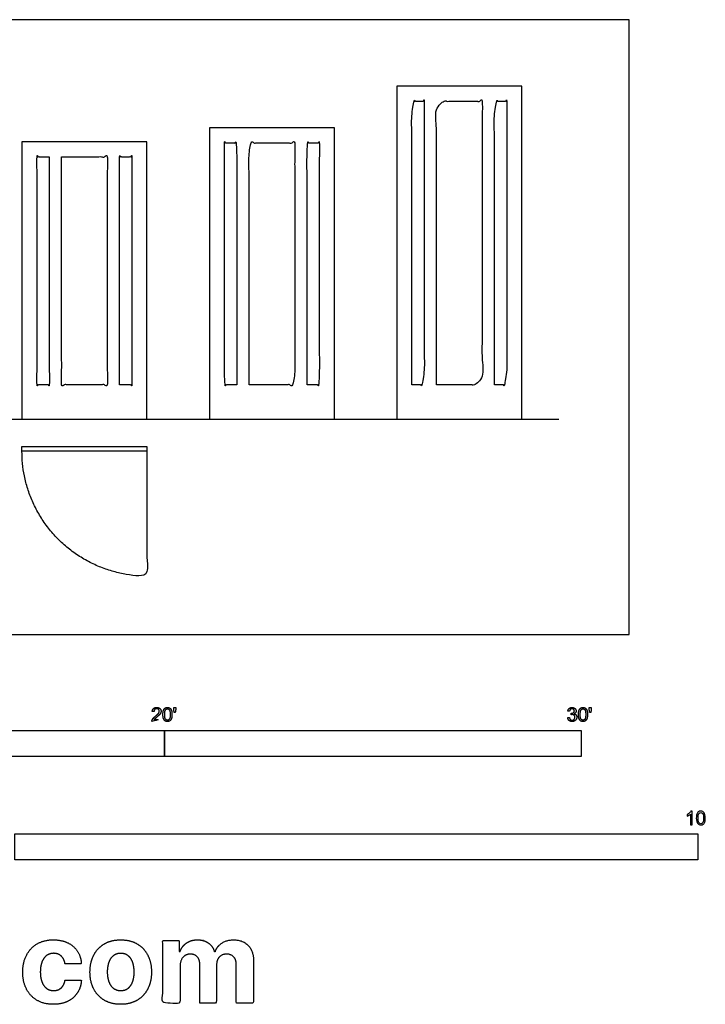
# Model space of a CAD drawing. Units: metres. Extents: x 0 to 10.1, y -2.7 to 7.1.
# Drawn here: x 5 to 10.1, y -2.7 to 4.5 of the extents above; entities that cross this region are included whole.
import ezdxf

# ---------------------------------------------------------------- set-up
doc = ezdxf.new("R2010")
doc.units = ezdxf.units.M
for name, color, linetype, true_color in [('2D$AG-BUILDINGS', 7, 'Continuous', 0x66ccff), ('2D$AG-DETAILS-DIAGRAM', 7, 'Continuous', 0xccff66), ('2D$AG-DIAGRAM', 7, 'Continuous', 0xfecc66), ('2D$N-SYMB', 7, 'Continuous', 0x800040), ('2D$X-DIMENSIONS.COM', 7, 'Continuous', 0x800080), ('2D$X-VPRT', 7, 'Continuous', 0xfb02ff)]:
    doc.layers.add(name, color=color, linetype=linetype, true_color=true_color)

msp = doc.modelspace()

# ---------------------------------------------------------------- linework, layer by layer
at = {"layer": '2D$AG-BUILDINGS'}
for points in [[(7.796, 1.5767), (8.7104, 1.5767), (8.7104, 4.0151), (7.796, 4.0151)], [(6.4244, 1.5767), (7.3388, 1.5767), (7.3388, 3.7103), (6.4244, 3.7103)], [(5.0528, 1.5767), (5.9672, 1.5767), (5.9672, 3.6087), (5.0528, 3.6087)], [(5.0524, 1.3782), (5.9672, 1.3782), (5.9672, 1.3432), (5.0524, 1.3432)]]:
    msp.add_lwpolyline(points, close=True, dxfattribs=at)
for points, knots in [([(7.906, 1.8287), (7.951, 1.8287), (7.996, 1.8287), (7.996, 2.8669), (7.996, 3.9051), (7.951, 3.9051), (7.906, 3.9051), (7.906, 2.8669), (7.906, 1.8287)], [0, 0, 0, 9, 9, 176, 176, 185, 185, 352, 352, 352]), ([(8.086, 1.8287), (8.2532, 1.8287), (8.4204, 1.8287), (8.4204, 2.8669), (8.4204, 3.9051), (8.2532, 3.9051), (8.086, 3.9051), (8.086, 2.8669), (8.086, 1.8287)], [18, 18, 18, 51.44, 51.44, 218.44, 218.44, 251.88, 251.88, 418.88, 418.88, 418.88]), ([(8.5104, 1.8287), (8.5554, 1.8287), (8.6004, 1.8287), (8.6004, 2.8669), (8.6004, 3.9051), (8.5554, 3.9051), (8.5104, 3.9051), (8.5104, 2.8669), (8.5104, 1.8287)], [60.44, 60.44, 60.44, 69.44, 69.44, 236.44, 236.44, 245.44, 245.44, 412.44, 412.44, 412.44]), ([(6.6244, 1.8287), (6.6244, 2.7145), (6.6244, 3.6003), (6.5794, 3.6003), (6.5344, 3.6003), (6.5344, 2.7145), (6.5344, 1.8287), (6.5794, 1.8287), (6.6244, 1.8287)], [0, 0, 0, 167, 167, 176, 176, 343, 343, 352, 352, 352]), ([(6.7144, 1.8287), (6.8816, 1.8287), (7.0488, 1.8287), (7.0488, 2.7145), (7.0488, 3.6003), (6.8816, 3.6003), (6.7144, 3.6003), (6.7144, 2.7145), (6.7144, 1.8287)], [18, 18, 18, 51.44, 51.44, 218.44, 218.44, 251.88, 251.88, 418.88, 418.88, 418.88]), ([(7.1388, 1.8287), (7.1838, 1.8287), (7.2288, 1.8287), (7.2288, 2.7145), (7.2288, 3.6003), (7.1838, 3.6003), (7.1388, 3.6003), (7.1388, 2.7145), (7.1388, 1.8287)], [60.44, 60.44, 60.44, 69.44, 69.44, 236.44, 236.44, 245.44, 245.44, 412.44, 412.44, 412.44]), ([(5.2528, 3.4987), (5.2078, 3.4987), (5.1628, 3.4987), (5.1628, 2.6637), (5.1628, 1.8287), (5.2078, 1.8287), (5.2528, 1.8287), (5.2528, 2.6637), (5.2528, 3.4987)], [296.88, 296.88, 296.88, 305.88, 305.88, 472.88, 472.88, 481.88, 481.88, 648.88, 648.88, 648.88]), ([(5.3428, 3.4987), (5.3428, 2.6637), (5.3428, 1.8287), (5.51, 1.8287), (5.6772, 1.8287), (5.6772, 2.6637), (5.6772, 3.4987), (5.51, 3.4987), (5.3428, 3.4987)], [176, 176, 176, 343, 343, 376.44, 376.44, 543.44, 543.44, 576.88, 576.88, 576.88]), ([(5.7672, 1.8287), (5.8122, 1.8287), (5.8572, 1.8287), (5.8572, 2.6637), (5.8572, 3.4987), (5.8122, 3.4987), (5.7672, 3.4987), (5.7672, 2.6637), (5.7672, 1.8287)], [60.44, 60.44, 60.44, 69.44, 69.44, 236.44, 236.44, 245.44, 245.44, 412.44, 412.44, 412.44])]:
    msp.add_open_spline(points, degree=2, knots=knots, dxfattribs=at)
at = {"layer": '2D$AG-DETAILS-DIAGRAM'}
msp.add_rational_spline([(5.9672, 1.3432), (5.9672, 0.8859), (5.9672, 0.4285), (5.0524, 0.4285), (5.0524, 1.3432)], [1, 1, 1, 0.707106781187, 1], degree=2, knots=[0, 0, 0, 71.119889, 71.119889, 182.834924, 182.834924, 182.834924], dxfattribs=at)
at = {"layer": '2D$AG-DIAGRAM'}
msp.add_lwpolyline([(0.5156, 1.5767), (8.9807, 1.5767)], dxfattribs=at)
at = {"layer": '2D$N-SYMB'}
for points in [[(3.048, -0.8913), (3.048, -0.7008), (6.096, -0.7008), (6.096, -0.8913)], [(6.096, -0.8913), (6.096, -0.7008), (9.144, -0.7008), (9.144, -0.8913)], [(5, -1.6486), (5, -1.4581), (10, -1.4581), (10, -1.6486)]]:
    msp.add_lwpolyline(points, close=True, dxfattribs=at)
for points, degree, knots in [([(6.0037, -0.6349), (6.0373, -0.6349), (6.0708, -0.6349), (6.0708, -0.6289), (6.0708, -0.6229), (6.0459, -0.6229), (6.021, -0.6229), (6.0231, -0.6195), (6.0263, -0.6161), (6.0295, -0.6128), (6.0407, -0.6034), (6.0541, -0.592), (6.0599, -0.5855), (6.0657, -0.579), (6.0682, -0.5731), (6.0707, -0.5672), (6.0707, -0.5611), (6.0707, -0.5491), (6.0622, -0.541), (6.0536, -0.5329), (6.039, -0.5329), (6.0246, -0.5329), (6.016, -0.5404), (6.0074, -0.548), (6.0061, -0.5623), (6.0125, -0.563), (6.0189, -0.5636), (6.0189, -0.5541), (6.0243, -0.5487), (6.0297, -0.5433), (6.0387, -0.5433), (6.0473, -0.5433), (6.0526, -0.5483), (6.0579, -0.5534), (6.0579, -0.5608), (6.0579, -0.5679), (6.052, -0.5758), (6.0462, -0.5838), (6.0297, -0.5973), (6.019, -0.6061), (6.0134, -0.6127), (6.0077, -0.6194), (6.0052, -0.6262), (6.0036, -0.6304), (6.0037, -0.6349)], 2, [0, 0, 0, 0.110089, 0.110089, 0.129743, 0.129743, 0.211429, 0.211429, 1.211429, 1.211429, 2.211429, 2.211429, 3.211429, 3.211429, 4.211429, 4.211429, 5.211429, 5.211429, 6.211429, 6.211429, 7.211429, 7.211429, 8.211429, 8.211429, 9.211429, 9.211429, 10.211429, 10.211429, 11.211429, 11.211429, 12.211429, 12.211429, 13.211429, 13.211429, 14.211429, 14.211429, 15.211429, 15.211429, 16.211429, 16.211429, 17.211429, 17.211429, 18.211429, 18.211429, 19.211429, 19.211429, 19.211429]), ([(6.0842, -0.5848), (6.0842, -0.6134), (6.0942, -0.6261), (6.1026, -0.6366), (6.1173, -0.6366), (6.1284, -0.6366), (6.1357, -0.6306), (6.1431, -0.6246), (6.1467, -0.6137), (6.1504, -0.6027), (6.1504, -0.5848), (6.1504, -0.5697), (6.1481, -0.5608), (6.1458, -0.5519), (6.1418, -0.5457), (6.1378, -0.5395), (6.1316, -0.5362), (6.1255, -0.5329), (6.1173, -0.5329), (6.1062, -0.5329), (6.0989, -0.5389), (6.0916, -0.5448), (6.0879, -0.5558), (6.0842, -0.5668), (6.0842, -0.5848)], 2, [-12, -12, -12, -11, -11, -10, -10, -9, -9, -8, -8, -7, -7, -6, -6, -5, -5, -4, -4, -3, -3, -2, -2, -1, -1, 0, 0, 0]), ([(6.097, -0.5848), (6.097, -0.6098), (6.1028, -0.6181), (6.1087, -0.6264), (6.1173, -0.6264), (6.1259, -0.6264), (6.1317, -0.6181), (6.1376, -0.6097), (6.1376, -0.5848), (6.1376, -0.5597), (6.1317, -0.5515), (6.1259, -0.5433), (6.1171, -0.5433), (6.1086, -0.5433), (6.1034, -0.5505), (6.097, -0.5598), (6.097, -0.5848)], 2, [0, 0, 0, 1, 1, 2, 2, 3, 3, 4, 4, 5, 5, 6, 6, 7, 7, 8, 8, 8]), ([(6.1666, -0.5693), (6.1704, -0.5693), (6.1743, -0.5693), (6.1759, -0.5598), (6.1776, -0.5503), (6.1776, -0.5418), (6.1776, -0.5334), (6.1705, -0.5334), (6.1634, -0.5334), (6.1634, -0.5418), (6.1634, -0.5503), (6.165, -0.5598), (6.1666, -0.5693)], 2, [-6, -6, -6, -5, -5, -4, -4, -3, -3, -2, -2, -1, -1, 0, 0, 0]), ([(9.0464, -0.6081), (9.0476, -0.6208), (9.0564, -0.6287), (9.0653, -0.6367), (9.0786, -0.6367), (9.0935, -0.6367), (9.1032, -0.6274), (9.1129, -0.6182), (9.1129, -0.6049), (9.1129, -0.5951), (9.1079, -0.5885), (9.1029, -0.582), (9.0939, -0.5799), (9.1008, -0.5767), (9.1043, -0.5713), (9.1079, -0.5659), (9.1079, -0.5593), (9.1079, -0.5524), (9.1042, -0.5462), (9.1005, -0.5401), (9.0935, -0.5365), (9.0865, -0.5329), (9.0782, -0.5329), (9.0661, -0.5329), (9.058, -0.5398), (9.0499, -0.5467), (9.0476, -0.5593), (9.0539, -0.5604), (9.0601, -0.5615), (9.0615, -0.5523), (9.0663, -0.5478), (9.0712, -0.5432), (9.0784, -0.5432), (9.0858, -0.5432), (9.0904, -0.5477), (9.0951, -0.5522), (9.0951, -0.559), (9.0951, -0.5677), (9.0887, -0.5719), (9.0823, -0.576), (9.0744, -0.576), (9.0736, -0.576), (9.0723, -0.5759), (9.0716, -0.5813), (9.071, -0.5868), (9.0762, -0.5854), (9.0798, -0.5854), (9.0884, -0.5854), (9.094, -0.591), (9.0996, -0.5966), (9.0996, -0.6052), (9.0996, -0.6142), (9.0936, -0.6203), (9.0875, -0.6264), (9.0787, -0.6264), (9.0713, -0.6264), (9.0661, -0.6217), (9.061, -0.617), (9.0588, -0.6064), (9.0526, -0.6072), (9.0464, -0.6081)], 2, [-43, -43, -43, -42, -42, -41, -41, -40, -40, -39, -39, -38, -38, -37, -37, -36, -36, -35, -35, -34, -34, -33, -33, -32, -32, -31, -31, -30, -30, -29, -29, -28, -28, -27, -27, -26, -26, -25, -25, -24, -24, -23, -23, -22, -22, -21, -21, -20, -20, -19, -19, -18, -18, -17, -17, -16, -16, -15, -15, -14, -14, -13, -13, -13]), ([(9.1252, -0.5848), (9.1252, -0.6134), (9.1352, -0.6261), (9.1436, -0.6366), (9.1583, -0.6366), (9.1694, -0.6366), (9.1767, -0.6306), (9.1841, -0.6246), (9.1877, -0.6137), (9.1914, -0.6027), (9.1914, -0.5848), (9.1914, -0.5697), (9.1891, -0.5608), (9.1868, -0.5519), (9.1828, -0.5457), (9.1788, -0.5395), (9.1726, -0.5362), (9.1665, -0.5329), (9.1583, -0.5329), (9.1472, -0.5329), (9.1399, -0.5389), (9.1326, -0.5448), (9.1289, -0.5558), (9.1252, -0.5668), (9.1252, -0.5848)], 2, [-12, -12, -12, -11, -11, -10, -10, -9, -9, -8, -8, -7, -7, -6, -6, -5, -5, -4, -4, -3, -3, -2, -2, -1, -1, 0, 0, 0]), ([(9.138, -0.5848), (9.138, -0.6098), (9.1439, -0.6181), (9.1497, -0.6264), (9.1583, -0.6264), (9.1669, -0.6264), (9.1727, -0.6181), (9.1786, -0.6097), (9.1786, -0.5848), (9.1786, -0.5597), (9.1727, -0.5515), (9.1669, -0.5433), (9.1582, -0.5433), (9.1496, -0.5433), (9.1444, -0.5505), (9.138, -0.5598), (9.138, -0.5848)], 2, [0, 0, 0, 1, 1, 2, 2, 3, 3, 4, 4, 5, 5, 6, 6, 7, 7, 8, 8, 8]), ([(9.2076, -0.5693), (9.2114, -0.5693), (9.2153, -0.5693), (9.217, -0.5598), (9.2186, -0.5503), (9.2186, -0.5418), (9.2186, -0.5334), (9.2115, -0.5334), (9.2044, -0.5334), (9.2044, -0.5418), (9.2044, -0.5503), (9.206, -0.5598), (9.2076, -0.5693)], 2, [-6, -6, -6, -5, -5, -4, -4, -3, -3, -2, -2, -1, -1, 0, 0, 0]), ([(9.9565, -1.3922), (9.9525, -1.3922), (9.9485, -1.3922), (9.9445, -1.3922), (9.9445, -1.366), (9.9445, -1.3399), (9.9445, -1.3138), (9.9415, -1.3169), (9.9373, -1.3199), (9.9325, -1.3223), (9.9276, -1.3253), (9.9234, -1.3277), (9.9198, -1.3289), (9.9198, -1.3249), (9.9198, -1.3209), (9.9198, -1.3169), (9.9264, -1.3138), (9.9325, -1.3096), (9.9379, -1.3054), (9.9427, -1.3006), (9.9463, -1.2964), (9.9487, -1.2916), (9.9513, -1.2916), (9.9539, -1.2916), (9.9565, -1.2916), (9.9565, -1.3251), (9.9565, -1.3586), (9.9565, -1.3922)], 3, [0, 0, 0, 0, 1, 1, 1, 2, 2, 2, 3, 3, 3, 4, 4, 4, 5, 5, 5, 6, 6, 6, 7, 7, 7, 8, 8, 8, 9, 9, 9, 9]), ([(9.9879, -1.3428), (9.9879, -1.3313), (9.9891, -1.3217), (9.9915, -1.3144), (9.9945, -1.3072), (9.9981, -1.3018), (10.0029, -1.2976), (10.0072, -1.294), (10.0138, -1.2916), (10.021, -1.2916), (10.0264, -1.2916), (10.0306, -1.2928), (10.0349, -1.2952), (10.0391, -1.297), (10.0421, -1.3006), (10.0451, -1.3042), (10.0475, -1.3084), (10.0499, -1.3132), (10.0511, -1.3193), (10.0529, -1.3253), (10.0535, -1.3331), (10.0535, -1.3428), (10.0535, -1.3548), (10.0523, -1.3644), (10.0499, -1.3717), (10.0475, -1.3789), (10.0439, -1.3843), (10.0391, -1.3885), (10.0343, -1.3922), (10.0282, -1.3934), (10.021, -1.3934), (10.0114, -1.3934), (10.0035, -1.3909), (9.9981, -1.3837), (9.9915, -1.3753), (9.9879, -1.362), (9.9879, -1.3428)], 3, [0, 0, 0, 0, 1, 1, 1, 2, 2, 2, 3, 3, 3, 4, 4, 4, 5, 5, 5, 6, 6, 6, 7, 7, 7, 8, 8, 8, 9, 9, 9, 10, 10, 10, 11, 11, 11, 12, 12, 12, 12]), ([(10.0005, -1.3428), (10.0005, -1.3596), (10.0029, -1.3705), (10.0065, -1.3759), (10.0102, -1.3813), (10.015, -1.3843), (10.021, -1.3843), (10.0264, -1.3843), (10.0312, -1.3813), (10.0349, -1.3759), (10.0391, -1.3705), (10.0409, -1.3596), (10.0409, -1.3428), (10.0409, -1.3265), (10.0391, -1.3156), (10.0349, -1.3102), (10.0312, -1.3048), (10.0264, -1.3018), (10.0204, -1.3018), (10.015, -1.3018), (10.0108, -1.3042), (10.0072, -1.309), (10.0029, -1.315), (10.0005, -1.3265), (10.0005, -1.3428)], 3, [0, 0, 0, 0, 1, 1, 1, 2, 2, 2, 3, 3, 3, 4, 4, 4, 5, 5, 5, 6, 6, 6, 7, 7, 7, 8, 8, 8, 8])]:
    msp.add_open_spline(points, degree=degree, knots=knots, dxfattribs=at)
at = {"layer": '2D$X-DIMENSIONS.COM'}
for points, knots in [([(5.2831, -2.7066), (5.3441, -2.7066), (5.3888, -2.6842), (5.4334, -2.6619), (5.4589, -2.6222), (5.4843, -2.5824), (5.4873, -2.5301), (5.4275, -2.5301), (5.3676, -2.5301), (5.3641, -2.5542), (5.3526, -2.5713), (5.3411, -2.5884), (5.3237, -2.5973), (5.3063, -2.6063), (5.2846, -2.6063), (5.2551, -2.6063), (5.2331, -2.5902), (5.2111, -2.5741), (5.199, -2.5434), (5.187, -2.5128), (5.187, -2.469), (5.187, -2.4259), (5.1992, -2.3955), (5.2114, -2.3652), (5.2332, -2.3492), (5.2551, -2.3333), (5.2846, -2.3333), (5.3194, -2.3333), (5.341, -2.3543), (5.3626, -2.3753), (5.3676, -2.4095), (5.4275, -2.4095), (5.4873, -2.4095), (5.4846, -2.3565), (5.4584, -2.3172), (5.4322, -2.2779), (5.3873, -2.2562), (5.3423, -2.2345), (5.2825, -2.2345), (5.2132, -2.2345), (5.1628, -2.2644), (5.1125, -2.2943), (5.0853, -2.3474), (5.0581, -2.4006), (5.0581, -2.4708), (5.0581, -2.5402), (5.085, -2.5935), (5.1119, -2.6467), (5.1624, -2.6767), (5.2129, -2.7066), (5.2831, -2.7066)], [-28, -28, -28, -27, -27, -26, -26, -25, -25, -24, -24, -23, -23, -22, -22, -21, -21, -20, -20, -19, -19, -18, -18, -17, -17, -16, -16, -15, -15, -14, -14, -13, -13, -12, -12, -11, -11, -10, -10, -9, -9, -8, -8, -7, -7, -6, -6, -5, -5, -4, -4, -3, -3, -3]), ([(5.7754, -2.7066), (5.8448, -2.7066), (5.8952, -2.6769), (5.9457, -2.6473), (5.9731, -2.5942), (6.0005, -2.5411), (6.0005, -2.4708), (6.0005, -2.4), (5.9731, -2.3468), (5.9457, -2.2937), (5.8952, -2.2641), (5.8448, -2.2345), (5.7754, -2.2345), (5.7061, -2.2345), (5.6556, -2.2641), (5.6052, -2.2937), (5.5778, -2.3468), (5.5504, -2.4), (5.5504, -2.4708), (5.5504, -2.5411), (5.5778, -2.5942), (5.6052, -2.6473), (5.6556, -2.6769), (5.7061, -2.7066), (5.7754, -2.7066)], [-12, -12, -12, -11, -11, -10, -10, -9, -9, -8, -8, -7, -7, -6, -6, -5, -5, -4, -4, -3, -3, -2, -2, -1, -1, 0, 0, 0]), ([(6.2094, -2.3211), (6.2067, -2.3211), (6.204, -2.3211), (6.204, -2.2808), (6.204, -2.2404), (6.1436, -2.2404), (6.0832, -2.2404), (6.0832, -2.469), (6.0832, -2.6976), (6.1466, -2.6976), (6.21, -2.6976), (6.21, -2.5604), (6.21, -2.4232), (6.21, -2.3979), (6.2198, -2.379), (6.2296, -2.3601), (6.2465, -2.3495), (6.2633, -2.339), (6.2844, -2.339), (6.3157, -2.339), (6.3349, -2.3589), (6.3541, -2.3788), (6.3541, -2.4125), (6.3541, -2.5551), (6.3541, -2.6976), (6.4155, -2.6976), (6.477, -2.6976), (6.477, -2.558), (6.477, -2.4184), (6.477, -2.3827), (6.4963, -2.3608), (6.5157, -2.339), (6.5502, -2.339), (6.5806, -2.339), (6.6008, -2.358), (6.6211, -2.3771), (6.6211, -2.4152), (6.6211, -2.5564), (6.6211, -2.6976), (6.6843, -2.6976), (6.7476, -2.6976), (6.7476, -2.5439), (6.7476, -2.3902), (6.7476, -2.3157), (6.7075, -2.2751), (6.6675, -2.2345), (6.6035, -2.2345), (6.5532, -2.2345), (6.5164, -2.2581), (6.4797, -2.2818), (6.4657, -2.3211), (6.4633, -2.3211), (6.4609, -2.3211), (6.4499, -2.2812), (6.4169, -2.2578), (6.3838, -2.2345), (6.3368, -2.2345), (6.2904, -2.2345), (6.257, -2.2577), (6.2237, -2.2809), (6.2094, -2.3211)], [0, 0, 0, 0.017578, 0.017578, 0.282227, 0.282227, 0.678711, 0.678711, 2.178711, 2.178711, 2.594727, 2.594727, 3.495117, 3.495117, 4.495117, 4.495117, 5.495117, 5.495117, 6.495117, 6.495117, 7.495117, 7.495117, 8.495117, 8.495117, 9.495117, 9.495117, 10.495117, 10.495117, 11.495117, 11.495117, 12.495117, 12.495117, 13.495117, 13.495117, 14.495117, 14.495117, 15.495117, 15.495117, 16.495117, 16.495117, 17.495117, 17.495117, 18.495117, 18.495117, 19.495117, 19.495117, 20.495117, 20.495117, 21.495117, 21.495117, 22.495117, 22.495117, 23.495117, 23.495117, 24.495117, 24.495117, 25.495117, 25.495117, 26.495117, 26.495117, 27.495117, 27.495117, 27.495117]), ([(5.776, -2.6083), (5.8076, -2.6083), (5.8287, -2.5903), (5.8498, -2.5723), (5.8607, -2.5411), (5.8716, -2.5098), (5.8716, -2.4699), (5.8716, -2.43), (5.8607, -2.3988), (5.8498, -2.3675), (5.8287, -2.3494), (5.8076, -2.3312), (5.776, -2.3312), (5.7442, -2.3312), (5.7226, -2.3494), (5.701, -2.3675), (5.6901, -2.3988), (5.6793, -2.43), (5.6793, -2.4699), (5.6793, -2.5098), (5.6901, -2.5411), (5.701, -2.5723), (5.7226, -2.5903), (5.7442, -2.6083), (5.776, -2.6083)], [0, 0, 0, 1, 1, 2, 2, 3, 3, 4, 4, 5, 5, 6, 6, 7, 7, 8, 8, 9, 9, 10, 10, 11, 11, 12, 12, 12])]:
    msp.add_open_spline(points, degree=2, knots=knots, dxfattribs=at)
at = {"layer": '2D$X-VPRT'}
msp.add_lwpolyline([(0, 0), (9.4959, 0), (9.4959, 4.502), (0, 4.502)], close=True, dxfattribs=at)

doc.saveas('drawing.dxf')
